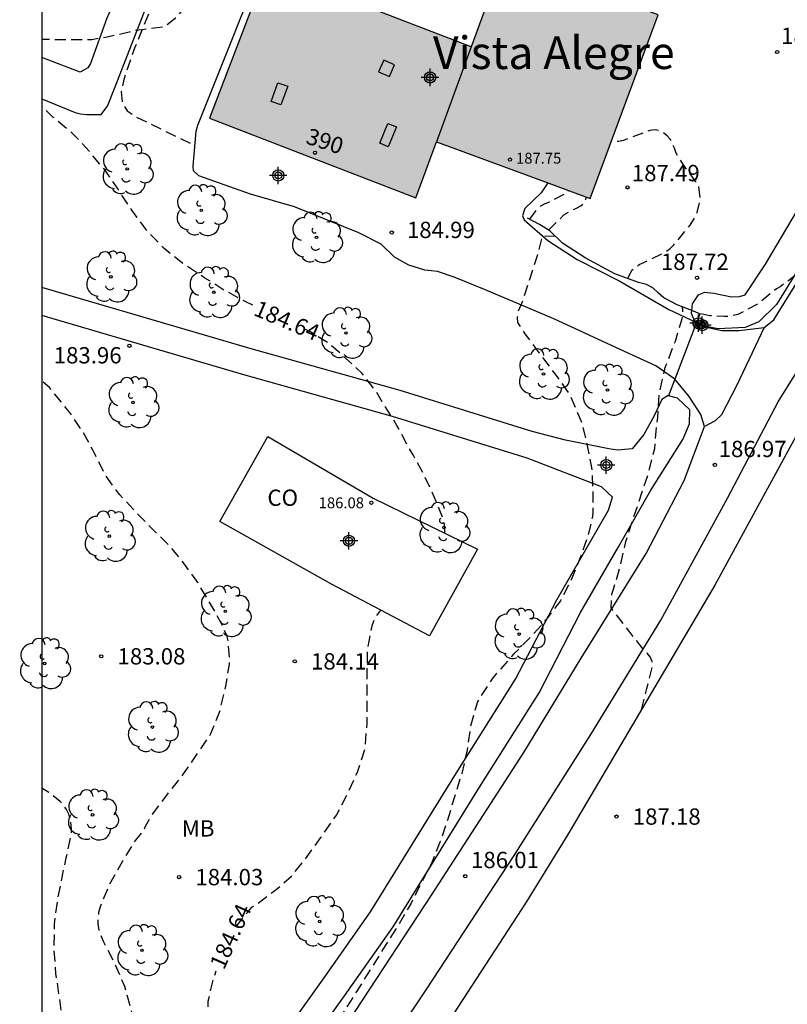
# Model space of a CAD drawing. Units: metres. Extents: x 584843 to 585194, y 4797540 to 4797790.
# Drawn here: x 584843 to 584878, y 4797686 to 4797732 of the extents above; entities that cross this region are included whole.
import ezdxf
from ezdxf.enums import TextEntityAlignment as Align

# ---------------------------------------------------------------- set-up
doc = ezdxf.new("R2010")
doc.units = ezdxf.units.M
doc.header["$MEASUREMENT"] = 0
doc.linetypes.add('TRAZOS_NORMALES', pattern=[0.75, 0.5, -0.25])
for name, color, linetype in [('010106', 9, 'Continuous'), ('020194', 31, 'TRAZOS_NORMALES'), ('020195', 30, 'TRAZOS_NORMALES'), ('020204', 9, 'Continuous'), ('020307', 24, 'Continuous'), ('020308', 9, 'Continuous'), ('060110', 9, 'Continuous'), ('060128', 7, 'TRAZOS_NORMALES'), ('070105', 6, 'Continuous'), ('070106', 6, 'Continuous'), ('080106', 1, 'Continuous'), ('080107', 9, 'Continuous'), ('080110', 9, 'Continuous'), ('080201', 9, 'Continuous'), ('080202', 9, 'Continuous'), ('080301', 9, 'Continuous'), ('080303', 9, 'Continuous'), ('080304', 9, 'Continuous'), ('080308', 9, 'Continuous'), ('100105', 3, 'Continuous'), ('100107', 3, 'Continuous'), ('100202', 3, 'Continuous'), ('100301', 7, 'Continuous'), ('990501', 21, 'Continuous'), ('C_Edificios', 5, 'Continuous'), ('Centroides', 1, 'Continuous')]:
    doc.layers.add(name, color=color, linetype=linetype)
doc.layers.add('080111', color=7, linetype='Continuous', lineweight=30)
doc.styles.add('ARIAL', font='arial.ttf', dxfattribs={"height": 1})
doc.styles.add('ARIALI', font='ariali.ttf', dxfattribs={"height": 1})
doc.styles.get("Standard").update_dxf_attribs({"font": 'arial.ttf'})

# ---------------------------------------------------------------- blocks, each defined once
blk = doc.blocks.new('BloquePortal')
blk.add_circle((0, 0), 0.075)
at = {"flags": 5}
blk.add_attdef('INDICE', text='', height=0.75, dxfattribs=at).set_placement((0, 0), align=Align.MIDDLE_CENTER)
blk = doc.blocks.new('ARBOL')
blk.add_circle((0, 0), 0.0587)
for centre, radius, start, end in [((-0.564, 0.381), 0.532, 92.28, 254.58), ((-0.28, 0.855), 0.3, 359.2878, 173.6078), ((0.097, 0.97), 0.21, 23.1565, 160.4665), ((0.438, 0.881), 0.24, 301.578, 139.328), ((0.656, 0.288), 0.443, 319.8556, 114.7656), ((-0.091, 0.321), 0.12, 119.14, 310.56), ((0.819, -0.249), 0.383, 235.5275, 62.0275), ((-0.556, -0.339), 0.555, 142.64, 266.54), ((-0.039, -0.384), 0.21, 189.64, 323.88), ((0.299, -0.624), 0.532, 224.67, 0.24), ((-0.301, -0.676), 0.45, 213.78, 295.32)]:
    blk.add_arc(centre, radius, start, end)
blk = doc.blocks.new('COTAPU')
blk.add_circle((0, 0), 0.075)
blk = doc.blocks.new('PUNTO')
blk.add_circle((0, 0), 0.075)
blk = doc.blocks.new('Centroide')
for points in [[(0.402, 0), (-0.402, 0)], [(0, -0.402), (0, 0.402)]]:
    blk.add_lwpolyline(points)
for radius in [0.256, 0.159]:
    blk.add_circle((0, 0), radius)

msp = doc.modelspace()

# ---------------------------------------------------------------- hatches: boundary and pattern name
at = {"layer": '990501'}
msp.add_hatch(color=256, dxfattribs=at).paths.add_polyline_path([(584872.512, 4797731.732), (584868.962, 4797733.044), (584865.412, 4797734.356), (584863.91, 4797730.257), (584859.195, 4797732.074), (584854.511, 4797733.879), (584851.862, 4797726.978), (584856.591, 4797725.155), (584861.366, 4797723.315), (584862.31, 4797725.891), (584865.849, 4797724.583), (584869.387, 4797723.276)], flags=0)

# ---------------------------------------------------------------- linework, layer by layer
at = {"layer": '010106'}
msp.add_lwpolyline([(584844.155, 4797540.077), (585194.145, 4797540.069), (585194.151, 4797790.062), (584844.161, 4797790.07)], close=True, dxfattribs=at)
at = {"layer": '020194', "flags": 128}
for points, elevation in [([(584865.065, 4797733.41), (584864.704, 4797733.49), (584863.68, 4797733.944), (584862.538, 4797734.392), (584861.35, 4797734.832), (584860.34, 4797735.27), (584859.308, 4797735.682), (584857.546, 4797736.202), (584856.42, 4797736.468), (584855.286, 4797736.608), (584854.178, 4797736.578), (584853.56, 4797736.448), (584853.376, 4797736.368), (584853.162, 4797736.234), (584852.982, 4797736.07), (584852.828, 4797735.868), (584852.234, 4797734.942), (584851.702, 4797733.932), (584851.14, 4797732.896), (584850.622, 4797731.958), (584850.312, 4797731.57), (584849.985, 4797731.315), (584849.893, 4797731.251), (584849.708, 4797731.165), (584848.758, 4797731.045), (584848.346, 4797730.988), (584848.176, 4797730.931), (584847.686, 4797730.818), (584847.168, 4797730.704), (584846.448, 4797730.584), (584846.21, 4797730.576), (584845.038, 4797730.576), (584844.16, 4797730.602)], 185.64), ([(584871.122, 4797719.596), (584871.307, 4797719.976), (584871.459, 4797720.122), (584871.638, 4797720.236), (584871.856, 4797720.334), (584872.88, 4797720.836), (584873.07, 4797720.976), (584873.238, 4797721.152), (584873.978, 4797722.046), (584874.22, 4797722.438), (584874.304, 4797722.64), (584874.446, 4797723.254), (584874.384, 4797723.888), (584874.227, 4797724.064), (584874.113, 4797724.238), (584873.701, 4797724.788), (584873.341, 4797725.36), (584873.269, 4797725.59), (584873.071, 4797726.01), (584872.923, 4797726.16), (584872.755, 4797726.296), (584872.567, 4797726.396), (584872.367, 4797726.432), (584872.135, 4797726.408), (584871.911, 4797726.33), (584870.915, 4797725.948), (584870.689, 4797725.904), (584870.489, 4797725.894), (584870.355, 4797725.894)], 187.64), ([(584866.614, 4797722.32), (584866.954, 4797722.806), (584867.112, 4797722.934), (584867.318, 4797723.044), (584867.52, 4797723.12), (584868.324, 4797723.554), (584868.4, 4797723.641)], 185.64), ([(584867.471, 4797721.82), (584868.171, 4797722.52), (584868.541, 4797722.748), (584868.747, 4797722.832), (584868.947, 4797722.94), (584869.107, 4797723.064), (584869.189, 4797723.254), (584869.212, 4797723.341)], 186.64), ([(584867.796, 4797721.53), (584867.177, 4797721.55), (584866.954, 4797720.679), (584866.3, 4797718.648), (584866.124, 4797718.23), (584866.05, 4797718.016), (584866.028, 4797717.802), (584866.042, 4797717.58), (584866.38, 4797717.05), (584867.046, 4797716.154), (584867.769, 4797715.2), (584868.473, 4797714.192), (584868.955, 4797713.07), (584869.237, 4797711.982), (584869.447, 4797710.908), (584869.499, 4797710), (584869.499, 4797708.862), (584869.485, 4797708.628), (584869.249, 4797707.648), (584868.897, 4797706.684), (584868.495, 4797705.696), (584868.011, 4797704.773), (584867.369, 4797703.917), (584866.653, 4797703.107), (584865.857, 4797702.307), (584865.057, 4797701.401), (584864.905, 4797701.217), (584864.303, 4797700.303), (584864.195, 4797700.123), (584863.865, 4797698.939), (584863.705, 4797697.811), (584863.477, 4797696.817), (584863.173, 4797695.857), (584862.817, 4797694.667), (584862.489, 4797693.685), (584862.093, 4797692.723), (584861.617, 4797691.777), (584861.141, 4797690.853), (584860.501, 4797689.745), (584859.935, 4797688.879), (584859.277, 4797687.809), (584858.641, 4797686.807), (584857.904, 4797685.633), (584857.53, 4797684.627), (584857.472, 4797684.334), (584857.974, 4797683.013), (584858.287, 4797681.931), (584858.401, 4797681.737), (584858.471, 4797681.529), (584858.495, 4797681.091), (584858.495, 4797680.883), (584858.389, 4797680.467), (584858.313, 4797680.281), (584857.266, 4797676.798)], 185.64), ([(584884.16, 4797711.654), (584883.598, 4797711.696), (584882.774, 4797711.974), (584881.826, 4797712.596), (584880.828, 4797713.274), (584880.664, 4797713.4), (584880.128, 4797713.71), (584879.952, 4797713.816), (584879.406, 4797714.172), (584879.21, 4797714.546), (584879.248, 4797714.756), (584879.314, 4797714.964), (584879.508, 4797715.376), (584880.056, 4797716.374), (584880.379, 4797717.16), (584880.572, 4797717.812), (584880.572, 4797717.993), (584879.391, 4797720.176), (584878.124, 4797719.22), (584877.95, 4797719.116), (584877.79, 4797718.99), (584877.118, 4797718.442), (584876.172, 4797717.94), (584875.77, 4797717.854), (584875.542, 4797717.854), (584874.888, 4797717.882), (584874.412, 4797717.987)], 187.64), ([(584871.738, 4797699.757), (584871.985, 4797700.735), (584872.25, 4797701.741), (584872.24, 4797701.981), (584872.15, 4797702.191), (584872.006, 4797702.355), (584871.83, 4797702.523), (584870.342, 4797704.442), (584870.378, 4797705.066), (584870.454, 4797705.306), (584870.77, 4797706.362), (584871.028, 4797707.5), (584871.394, 4797708.636), (584871.76, 4797709.728), (584872.086, 4797710.708), (584872.354, 4797711.774), (584872.458, 4797712.958), (584872.494, 4797713.206), (584872.562, 4797714.334), (584872.834, 4797715.504), (584872.93, 4797715.744), (584873.304, 4797716.718), (584873.616, 4797717.76), (584873.644, 4797717.964), (584873.64, 4797718.194), (584873.608, 4797718.295)], 186.64), ([(584849.059, 4797665.585), (584850.323, 4797668.887), (584850.836, 4797670.888), (584850.732, 4797671.066), (584850.572, 4797671.222), (584849.762, 4797672.016), (584849.202, 4797672.682), (584849.134, 4797672.896), (584849.144, 4797673.12), (584849.224, 4797673.318), (584849.41, 4797673.754), (584849.498, 4797673.934), (584849.628, 4797674.328), (584849.69, 4797674.552), (584849.79, 4797675.628), (584849.79, 4797676.798), (584849.722, 4797678.002), (584849.556, 4797679.132), (584849.404, 4797680.276), (584849.222, 4797681.362), (584849.034, 4797682.388), (584848.798, 4797683.602), (584848.544, 4797684.758), (584848.284, 4797685.909), (584847.974, 4797687.027), (584847.478, 4797688.143), (584847.007, 4797689.053), (584846.791, 4797689.615), (584846.751, 4797689.905), (584846.753, 4797690.179), (584846.785, 4797690.441), (584846.859, 4797690.701), (584847.259, 4797691.697), (584847.883, 4797692.807), (584848.411, 4797693.665), (584848.833, 4797694.197), (584848.927, 4797694.395), (584849.241, 4797694.955), (584849.903, 4797695.819), (584850.673, 4797696.801), (584851.369, 4797697.807), (584851.937, 4797698.655), (584852.335, 4797699.647), (584852.619, 4797700.837), (584852.785, 4797701.859), (584852.795, 4797702.121), (584852.727, 4797702.921), (584852.659, 4797703.163), (584852.479, 4797703.605), (584851.979, 4797704.525), (584851.333, 4797705.603), (584850.717, 4797706.459), (584850.047, 4797707.287), (584849.249, 4797708.069), (584848.499, 4797708.829), (584847.743, 4797709.641), (584847.573, 4797709.861), (584847.051, 4797710.589), (584846.579, 4797711.555), (584846.051, 4797712.539), (584845.425, 4797713.451), (584845.271, 4797713.633), (584844.513, 4797714.585), (584844.159, 4797714.875)], 183.64), ([(584844.158, 4797661.368), (584844.656, 4797662.266), (584845.268, 4797663.122), (584845.95, 4797664.148), (584846.562, 4797665.12), (584847.184, 4797666.158), (584847.532, 4797666.976), (584847.474, 4797667.188), (584847.322, 4797667.352), (584846.498, 4797668.128), (584846.182, 4797668.416), (584845.874, 4797668.782), (584845.822, 4797669.012), (584845.82, 4797669.238), (584845.822, 4797670.324), (584845.824, 4797671.492), (584845.824, 4797672.606), (584845.89, 4797673.724), (584845.942, 4797674.954), (584845.942, 4797675.996), (584845.94, 4797677.144), (584845.874, 4797678.326), (584845.758, 4797679.526), (584845.674, 4797680.71), (584845.544, 4797681.998), (584845.406, 4797683.204), (584845.304, 4797684.36), (584845.115, 4797685.476), (584844.967, 4797686.524), (584844.801, 4797687.612), (584844.729, 4797688.673), (584844.733, 4797689.885), (584844.893, 4797691.057), (584845.023, 4797691.723), (584845.277, 4797692.937), (584845.513, 4797694.047), (584845.513, 4797694.257), (584845.471, 4797694.715), (584845.393, 4797694.951), (584845.283, 4797695.171), (584845.135, 4797695.383), (584844.995, 4797695.529), (584844.683, 4797695.799), (584844.159, 4797696.153)], 182.64)]:
    msp.add_lwpolyline(points, dxfattribs=dict(at, elevation=elevation))
at = {"layer": '020195', "elevation": 184.64, "flags": 128}
for points in [[(584853.86, 4797718.364), (584853.539, 4797718.522), (584852.565, 4797719.048), (584851.659, 4797719.62), (584850.623, 4797720.298), (584849.781, 4797720.978), (584848.991, 4797721.8), (584848.261, 4797722.794), (584847.663, 4797723.704), (584847.071, 4797724.576), (584846.401, 4797725.374), (584845.703, 4797726.138), (584845.509, 4797726.324), (584844.665, 4797727.026), (584844.159, 4797727.495)], [(584862.696, 4797707.876), (584862.696, 4797708.057), (584862.674, 4797708.293), (584862.617, 4797708.535), (584862.207, 4797709.557), (584861.713, 4797710.604), (584861.237, 4797711.49), (584861.005, 4797711.878), (584860.493, 4797712.84), (584859.917, 4797713.762), (584859.527, 4797714.41), (584858.897, 4797715.226), (584858.129, 4797715.928), (584857.381, 4797716.6), (584856.517, 4797717.138), (584855.89, 4797717.439)], [(584853.102, 4797689.768), (584853.224, 4797689.941), (584853.672, 4797690.495), (584853.824, 4797690.665), (584853.998, 4797690.773), (584854.88, 4797691.431), (584855.638, 4797692.099), (584856.336, 4797692.957), (584856.996, 4797693.875), (584857.708, 4797694.907), (584858.176, 4797695.795), (584858.672, 4797696.881), (584859.022, 4797697.927), (584859.122, 4797699.107), (584859.122, 4797700.259), (584859.122, 4797701.329), (584859.144, 4797702.541), (584859.368, 4797703.675), (584859.444, 4797703.893), (584859.552, 4797704.085), (584859.755, 4797704.336)], [(584852.995, 4797671.067), (584853.675, 4797673.033), (584854.049, 4797674.489), (584854.217, 4797675.304), (584854.234, 4797675.69), (584854.183, 4797675.91), (584852.786, 4797677.744), (584852.74, 4797677.973), (584852.724, 4797678.266), (584852.644, 4797678.472), (584852.408, 4797679.672), (584852.314, 4797680.784), (584852.218, 4797681.854), (584852.13, 4797682.905), (584851.964, 4797684.155), (584851.808, 4797685.265), (584851.808, 4797686.339), (584852.048, 4797687.371), (584852.182, 4797687.737)]]:
    msp.add_lwpolyline(points, dxfattribs=at)
at = {"layer": '060110', "flags": 128}
for points in [[(584877.386, 4797717.348), (584877.826, 4797717.7), (584878.514, 4797718.78), (584880.554, 4797722.06), (584883.01, 4797725.908), (584885.194, 4797729.459), (584886.898, 4797731.995), (584887.506, 4797733.099), (584887.746, 4797733.915), (584887.786, 4797734.747), (584887.65, 4797735.715), (584887.41, 4797736.363), (584886.942, 4797737.127)], [(584844.158, 4797663.45), (584844.906, 4797664.11), (584847.41, 4797666.91), (584853.49, 4797674.95), (584856.602, 4797679.261), (584859.298, 4797683.061), (584861.866, 4797686.909), (584865.89, 4797693.053), (584869.41, 4797698.621), (584872.634, 4797703.876), (584875.698, 4797709.484), (584878.026, 4797713.916), (584880.834, 4797718.412), (584883.074, 4797721.868), (584886.41, 4797726.98), (584888.202, 4797729.619)], [(584844.158, 4797666.599), (584845.738, 4797668.254), (584851.41, 4797675.766), (584854.706, 4797680.502), (584858.602, 4797685.917), (584862.09, 4797691.229), (584866.338, 4797697.789), (584868.97, 4797702.125), (584871.962, 4797706.94), (584873.714, 4797710.3), (584874.642, 4797712.788)]]:
    msp.add_lwpolyline(points, dxfattribs=at)
at = {"layer": '060128', "flags": 128}
msp.add_lwpolyline([(584844.16, 4797735.41), (584844.26, 4797735.348), (584845.236, 4797734.86), (584846.324, 4797734.572), (584847.707, 4797734.26), (584848.755, 4797734.02), (584849.323, 4797733.66), (584849.475, 4797733.116), (584849.395, 4797732.572), (584848.419, 4797730.196), (584847.923, 4797728.748), (584847.811, 4797728.188), (584847.851, 4797727.66), (584848.083, 4797727.316), (584848.443, 4797727.06), (584851.198, 4797725.714)], dxfattribs=at)
at = {"layer": '070105', "flags": 128}
for points in [[(584874.065, 4797718.12), (584873.386, 4797718.38), (584872.77, 4797718.708), (584872.522, 4797718.924), (584872.266, 4797719.164), (584871.978, 4797719.324), (584871.61, 4797719.42), (584870.523, 4797719.812), (584869.155, 4797720.556), (584868.115, 4797721.228), (584867.523, 4797721.788), (584867.051, 4797722.076), (584866.507, 4797722.38)], [(584882.334, 4797718.282), (584880.57, 4797715.468), (584878.746, 4797712.156), (584875.122, 4797705.492), (584868.354, 4797694.021), (584866.434, 4797690.901), (584857.266, 4797676.798), (584857.203, 4797676.717)], [(584874.434, 4797717.978), (584874.065, 4797718.12)]]:
    msp.add_lwpolyline(points, dxfattribs=at)
at = {"layer": '070106', "flags": 128}
for points in [[(584874.434, 4797717.978), (584874.285, 4797717.589)], [(584874.28, 4797717.575), (584873.712, 4797716.092), (584873.281, 4797714.964)], [(584874.285, 4797717.589), (584874.28, 4797717.575)], [(584873.281, 4797714.964), (584872.99, 4797714.206)]]:
    msp.add_lwpolyline(points, dxfattribs=at)
at = {"layer": '080106', "flags": 128}
for points in [[(584859.887, 4797729.647), (584859.651, 4797729.1), (584860.151, 4797728.889), (584860.387, 4797729.436), (584859.887, 4797729.647)], [(584855.015, 4797728.608), (584855.467, 4797728.444), (584855.151, 4797727.584), (584854.699, 4797727.748), (584855.015, 4797728.608)], [(584860.071, 4797726.737), (584860.467, 4797726.572), (584860.095, 4797725.655), (584859.699, 4797725.82), (584860.071, 4797726.737)]]:
    msp.add_lwpolyline(points, dxfattribs=at)
at = {"layer": '080107', "flags": 128}
msp.add_lwpolyline([(584852.347, 4797708.421), (584854.555, 4797712.325), (584859.403, 4797709.485), (584864.202, 4797707.141), (584861.994, 4797703.157), (584857.483, 4797705.533), (584852.347, 4797708.421)], dxfattribs=at).dxf.unprotected_set("ltscale", 0)
at = {"layer": '080110', "flags": 128}
msp.add_lwpolyline([(584863.91, 4797730.257), (584862.31, 4797725.891)], dxfattribs=at)
at = {"layer": '080111', "flags": 128}
for points in [[(584867.441, 4797723.995), (584869.387, 4797723.276), (584872.512, 4797731.732), (584868.962, 4797733.044), (584865.412, 4797734.356)], [(584864.613, 4797732.176), (584863.91, 4797730.257), (584859.195, 4797732.074), (584854.511, 4797733.879), (584851.862, 4797726.978), (584856.591, 4797725.155), (584861.366, 4797723.315), (584862.31, 4797725.891), (584865.849, 4797724.583), (584867.441, 4797723.995)]]:
    msp.add_lwpolyline(points, dxfattribs=at)
at = {"layer": '100105', "flags": 128}
for points in [[(584873.281, 4797714.964), (584872.41, 4797715.58), (584870.962, 4797716.244), (584867.715, 4797717.748), (584864.523, 4797719.092), (584863.123, 4797719.652), (584862.355, 4797719.924), (584861.771, 4797719.988), (584861.043, 4797720.212), (584860.379, 4797720.58), (584859.763, 4797721.172), (584858.747, 4797721.7), (584855.787, 4797722.9), (584853.763, 4797723.484), (584851.379, 4797724.324), (584851.131, 4797724.548), (584851.123, 4797724.772), (584851.251, 4797726.38), (584851.331, 4797726.652), (584854.875, 4797735.54), (584855.283, 4797735.748), (584855.451, 4797735.74), (584864.613, 4797732.176)], [(584867.441, 4797723.995), (584867.123, 4797723.54), (584866.379, 4797722.812), (584866.275, 4797722.476), (584866.339, 4797722.292), (584867.435, 4797721.34), (584868.779, 4797720.468), (584870.755, 4797719.468), (584873.002, 4797718.172), (584874.28, 4797717.575)], [(584874.28, 4797717.575), (584874.464, 4797717.489)], [(584874.464, 4797717.489), (584874.631, 4797717.411)], [(584874.631, 4797717.411), (584874.73, 4797717.364), (584875.442, 4797717.212), (584876.242, 4797717.212), (584877.386, 4797717.348)], [(584877.386, 4797717.348), (584876.13, 4797714.684), (584875.418, 4797713.324), (584875.138, 4797713.044), (584874.642, 4797712.788)], [(584874.642, 4797712.788), (584874.482, 4797713.332), (584873.93, 4797714.164), (584873.281, 4797714.964)]]:
    msp.add_lwpolyline(points, dxfattribs=at)
at = {"layer": '100107', "flags": 128}
for points in [[(584844.159, 4797727.858), (584845.683, 4797727.236), (584845.931, 4797727.172), (584846.219, 4797727.148), (584846.515, 4797727.148), (584846.891, 4797727.148), (584847.177, 4797727.52), (584847.503, 4797728.346), (584848.982, 4797732.152), (584849.156, 4797732.587), (584849.112, 4797732.869), (584848.347, 4797733.276), (584848.171, 4797733.276), (584847.867, 4797733.172), (584847.147, 4797731.58), (584846.395, 4797729.492), (584846.275, 4797729.292), (584845.923, 4797729.092), (584844.159, 4797729.77)], [(584883.545, 4797730.251), (584883.698, 4797730.251), (584883.834, 4797730.187), (584884.426, 4797729.699), (584884.514, 4797729.483), (584884.514, 4797729.195), (584884.498, 4797729.019), (584877.954, 4797718.404), (584877.146, 4797717.596), (584876.514, 4797717.34), (584875.266, 4797717.276), (584874.631, 4797717.411)], [(584877.45, 4797720.26), (584883.298, 4797730.115), (584883.49, 4797730.251), (584883.545, 4797730.251)], [(584874.065, 4797718.12), (584874.098, 4797718.428), (584874.362, 4797718.852), (584874.642, 4797718.964), (584875.074, 4797718.924), (584875.89, 4797718.748), (584876.25, 4797718.764), (584876.514, 4797718.844), (584877.45, 4797720.26)], [(584872.99, 4797714.206), (584872.97, 4797714.212), (584872.682, 4797714.036), (584872.33, 4797713.276), (584871.85, 4797712.412), (584871.322, 4797711.756), (584870.634, 4797711.692), (584870.234, 4797711.764), (584868.242, 4797712.164), (584866.72, 4797712.565), (584860.634, 4797714.451), (584853.785, 4797716.366), (584844.159, 4797719.19)], [(584847.298, 4797674.342), (584849.506, 4797677.158), (584851.746, 4797679.806), (584853.658, 4797682.453), (584855.074, 4797684.517), (584857.066, 4797687.309), (584859.282, 4797690.461), (584863.234, 4797696.853), (584865.954, 4797701.157), (584867.842, 4797704.813), (584870.226, 4797708.932), (584870.41, 4797709.532), (584869.898, 4797710.004), (584866.482, 4797711.332), (584860.283, 4797713.252), (584853.443, 4797715.165), (584844.159, 4797717.889)], [(584874.285, 4797717.589), (584874.186, 4797717.644), (584874.05, 4797717.988), (584874.065, 4797718.12)], [(584874.464, 4797717.489), (584874.285, 4797717.589)], [(584874.631, 4797717.411), (584874.586, 4797717.42), (584874.464, 4797717.489)], [(584849.076, 4797674.721), (584852.718, 4797679.026), (584854.666, 4797681.723), (584856.086, 4797683.793), (584858.08, 4797686.587), (584860.318, 4797689.772), (584864.285, 4797696.187), (584867.032, 4797700.534), (584868.937, 4797704.223), (584870.69, 4797707.256), (584872.178, 4797709.86), (584873.65, 4797712.188), (584873.954, 4797712.908), (584873.962, 4797713.556), (584873.394, 4797714.084), (584872.99, 4797714.206)]]:
    msp.add_lwpolyline(points, dxfattribs=at)

# ---------------------------------------------------------------- block references
at = {"layer": '020204', "rotation": 359.9987685839998}
for p in [(584877.989, 4797730.018, 187.966), (584871.101, 4797723.786, 187.494), (584860.257, 4797721.71, 184.987), (584874.3, 4797719.634, 187.718), (584848.183, 4797716.501, 183.96), (584875.124, 4797711.018, 186.966), (584846.887, 4797702.213, 183.08), (584855.791, 4797701.981, 184.144), (584870.594, 4797694.839, 187.184), (584850.47, 4797692.053, 184.032), (584863.636, 4797692.091, 186.014)]:
    msp.add_blockref('COTAPU', p, dxfattribs=at)
at = {"layer": '080201', "rotation": 359.9987685839998}
for p in [(584865.694, 4797725.068, 187.747), (584859.315, 4797709.277, 186.083)]:
    msp.add_blockref('PUNTO', p, dxfattribs=at)
at = {"layer": '080202', "rotation": 359.9987685839998}
msp.add_blockref('BloquePortal', (584856.723, 4797725.382), dxfattribs=at)
at = {"layer": '100202', "rotation": 359.9987685839998}
for p in [(584848.083, 4797724.636), (584851.491, 4797722.732), (584856.795, 4797721.492), (584847.331, 4797719.677), (584852.067, 4797718.964), (584858.147, 4797717.092), (584867.235, 4797715.204), (584870.178, 4797714.468), (584848.347, 4797713.893), (584862.658, 4797708.141), (584847.259, 4797707.741), (584852.595, 4797704.285), (584866.114, 4797703.237), (584844.283, 4797701.885), (584849.243, 4797698.957), (584846.491, 4797694.917), (584856.938, 4797690.013), (584848.762, 4797688.685)]:
    msp.add_blockref('ARBOL', p, dxfattribs=at)
at = {"layer": 'C_Edificios', "rotation": 359.9987685839998}
msp.add_blockref('Centroide', (584862.019, 4797728.851), dxfattribs=at)
at = {"layer": 'Centroides', "rotation": 359.9987685839998}
for p in [(584862.017, 4797728.847), (584855.032, 4797724.339), (584874.369, 4797717.539), (584874.542, 4797717.45), (584870.122, 4797711.011), (584858.287, 4797707.527)]:
    msp.add_blockref('Centroide', p, dxfattribs=at)

# ---------------------------------------------------------------- texts
at = {"layer": '020307', "style": 'ARIALI'}
for rotation, p in [(337.0298, (584853.847, 4797717.928)), (65.6558, (584852.531, 4797687.748))]:
    msp.add_text('184.64', height=0.75, rotation=rotation, dxfattribs=at).set_placement(p)
at = {"layer": '020308', "style": 'ARIAL'}
for s, p in [('187.97', (584878.166, 4797730.393)), ('187.49', (584871.3, 4797724.073)), ('184.99', (584860.954, 4797721.459)), ('187.72', (584872.637, 4797719.991)), ('183.96', (584844.702, 4797715.69)), ('186.97', (584875.296, 4797711.379)), ('183.08', (584847.637, 4797701.838)), ('184.14', (584856.541, 4797701.606)), ('187.18', (584871.344, 4797694.464)), ('186.01', (584863.901, 4797692.466)), ('184.03', (584851.22, 4797691.678))]:
    msp.add_text(s, height=0.75, rotation=359.9988, dxfattribs=at).set_placement(p)
at = {"layer": '080301', "style": 'ARIAL'}
msp.add_text('CO', height=0.75, rotation=359.9988, dxfattribs=at).set_placement((584854.534, 4797709.135))
at = {"layer": '080303', "style": 'ARIAL'}
for s, p in [('187.75', (584865.972, 4797724.883)), ('186.08', (584856.893, 4797709.024))]:
    msp.add_text(s, height=0.5, rotation=359.9988, dxfattribs=at).set_placement(p)
at = {"layer": '080304', "style": 'ARIALI'}
msp.add_text('Vista Alegre', height=1.5, dxfattribs=at).set_placement((584862.15, 4797729.237))
at = {"layer": '080308', "style": 'ARIALI'}
msp.add_text('390', height=0.75, rotation=341.9988, dxfattribs=at).set_placement((584856.255, 4797725.825))
at = {"layer": '100301', "style": 'ARIAL'}
msp.add_text('MB', height=0.75, rotation=359.9988, dxfattribs=at).set_placement((584850.594, 4797693.92))

doc.saveas('drawing.dxf')
